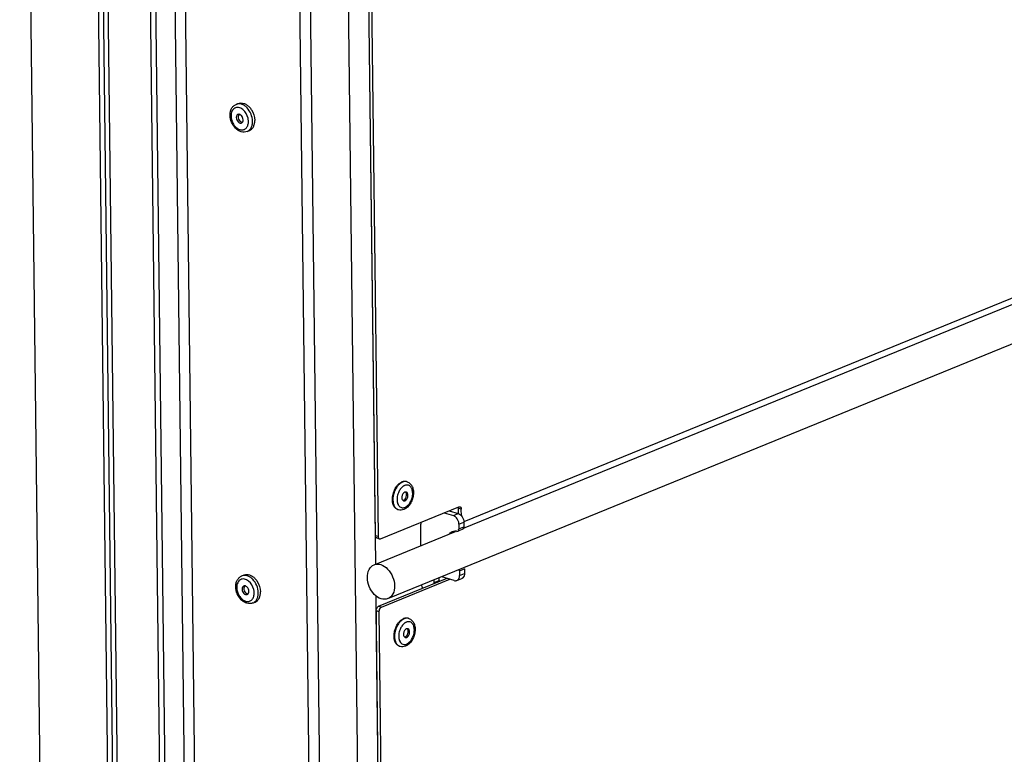
# Model space of a CAD drawing. Units: millimetres. Extents: x 0 to 7636, y 0 to 5400.
# Drawn here: x 7059 to 7328, y 687 to 888 of the extents above; entities that cross this region are included whole.
import ezdxf

# ---------------------------------------------------------------- set-up
doc = ezdxf.new("R2010")
doc.units = ezdxf.units.MM
doc.header["$LTSCALE"] = 420
for name, color, linetype in [('BLKNGL-4_0X12-AL-ST-ELVZTEKEN', 7, 'CONTINUOUS'), ('DIEPTEKADER-085158TEKEN', 7, 'CONTINUOUS'), ('DIN7337A-4_0X7_0-AL-ST-ELVTEKEN', 7, 'CONTINUOUS'), ('P012A08500058TEKEN', 7, 'CONTINUOUS'), ('P014A08500000TEKEN', 7, 'CONTINUOUS'), ('P043A00000058TEKEN', 7, 'CONTINUOUS'), ('P303A08500058TEKEN', 7, 'CONTINUOUS'), ('P313A08500058TEKEN', 7, 'CONTINUOUS'), ('P420I08500000TEKEN', 7, 'CONTINUOUS')]:
    doc.layers.add(name, color=color, linetype=linetype)

msp = doc.modelspace()

# ---------------------------------------------------------------- linework, layer by layer
at = {"layer": 'BLKNGL-4_0X12-AL-ST-ELVZTEKEN', "color": 5, "linetype": 'Continuous'}
for p, q in [((7117.818, 864.785), (7118.42, 865.03)), ((7120.841, 857.378), (7121.443, 857.623)), ((7119.381, 735.906), (7119.983, 736.152)), ((7122.956, 735.205), (7122.963, 735.197)), ((7122.957, 735.206), (7122.964, 735.199)), ((7122.404, 728.499), (7123.006, 728.745))]:
    msp.add_line(p, q, dxfattribs=at)
for centre, radius, start, end in [((7119.694, 861.23), 1.344, 142.80362, 261.59494), ((7119.207, 861.599), 0.733, 141.20529, 142.81064), ((7117.567, 860.792), 3.306, 50.45575, 51.19056), ((7119.605, 860.63), 0.738, 261.59018, 262.98044), ((7117.864, 860.055), 3.309, 353.19652, 354.13665), ((7117.614, 860.076), 3.561, 354.20163, 0.75579), ((7118.222, 860.346), 4.684, 0.41419, 0.69481), ((7121.256, 732.351), 1.344, 142.80362, 261.59494), ((7120.77, 732.721), 0.733, 141.20529, 142.81064), ((7119.13, 731.913), 3.306, 50.45575, 51.19056), ((7121.168, 731.752), 0.738, 261.59018, 262.98044), ((7119.427, 731.176), 3.309, 353.19652, 354.13665), ((7119.176, 731.198), 3.561, 354.20163, 0.75579), ((7119.785, 731.467), 4.684, 0.41419, 0.69481)]:
    msp.add_arc(centre, radius, start, end, dxfattribs=at)
for points, knots in [([(7116.15, 861.811), (7116.147, 862.132), (7116.205, 862.763), (7116.518, 863.638), (7117.057, 864.355), (7117.554, 864.677), (7117.818, 864.785)], [0, 0, 0, 0, 0.2672146, 0.5204892, 0.7629358, 1, 1, 1, 1]), ([(7119.639, 863.368), (7119.466, 863.507), (7119.107, 863.741), (7118.521, 863.941), (7117.941, 863.956), (7117.409, 863.778), (7116.966, 863.418), (7116.642, 862.909), (7116.449, 862.287), (7116.413, 861.836), (7116.416, 861.602)], [0, 0, 0, 0, 0.1370152, 0.2621858, 0.3776028, 0.4884147, 0.6014842, 0.7228094, 0.8556012, 1, 1, 1, 1]), ([(7122.304, 860.157), (7122.296, 860.833), (7121.994, 862.188), (7121.087, 863.63), (7120.11, 864.458), (7119.335, 864.843), (7118.548, 864.975), (7118.043, 864.876), (7117.818, 864.785)], [0, 0, 0, 0, 0.2762792, 0.5522294, 0.6794257, 0.795511, 0.9010518, 1, 1, 1, 1]), ([(7118.42, 865.03), (7118.645, 865.122), (7119.152, 865.221), (7119.942, 865.087), (7120.717, 864.7), (7121.177, 864.309), (7121.394, 864.085)], [0, 0, 0, 0, 0.2208873, 0.4565599, 0.7158556, 1, 1, 1, 1]), ([(7121.394, 864.085), (7121.625, 863.845), (7122.454, 862.784), (7122.894, 861.413), (7122.906, 860.402)], [0, 0, 0, 0, 0.247577, 1, 1, 1, 1]), ([(7120.841, 857.378), (7120.585, 857.273), (7120.025, 857.155), (7119.165, 857.273), (7118.35, 857.647), (7117.361, 858.444), (7116.453, 859.838), (7116.158, 861.154), (7116.15, 861.811)], [0, 0, 0, 0, 0.1117044, 0.2257837, 0.3446677, 0.4698631, 0.7344954, 1, 1, 1, 1]), ([(7116.416, 861.602), (7116.42, 861.218), (7116.548, 860.437), (7117.02, 859.367), (7117.723, 858.485), (7118.574, 857.9), (7119.364, 857.739), (7119.932, 857.853), (7120.443, 858.111), (7120.947, 858.72), (7121.111, 859.334), (7121.151, 859.663)], [0, 0, 0, 0, 0.1428761, 0.2897967, 0.430425, 0.5567074, 0.6668506, 0.7183845, 0.769537, 0.8770689, 1, 1, 1, 1]), ([(7118.323, 862.02), (7118.252, 861.991), (7118.116, 861.902), (7117.911, 861.618), (7117.863, 861.338), (7117.865, 861.152)], [0, 0, 0, 0, 0.2215895, 0.4581721, 1, 1, 1, 1]), ([(7117.865, 861.152), (7117.868, 860.94), (7117.962, 860.517), (7118.246, 860.066), (7118.551, 859.807), (7118.793, 859.687), (7119.039, 859.646), (7119.197, 859.677), (7119.267, 859.706)], [0, 0, 0, 0, 0.2762771, 0.5522296, 0.6794257, 0.7955108, 0.9010517, 1, 1, 1, 1]), ([(7119.724, 860.574), (7119.722, 860.785), (7119.628, 861.209), (7119.344, 861.659), (7119.039, 861.918), (7118.797, 862.038), (7118.551, 862.08), (7118.393, 862.049), (7118.323, 862.02)], [0, 0, 0, 0, 0.2762771, 0.5522296, 0.6794257, 0.7955108, 0.9010517, 1, 1, 1, 1]), ([(7121.174, 860.123), (7121.171, 860.426), (7121.015, 861.621), (7120.367, 862.768), (7119.672, 863.341)], [0, 0, 0, 0, 0.2511586, 1, 1, 1, 1]), ([(7119.267, 859.706), (7119.338, 859.734), (7119.474, 859.824), (7119.679, 860.108), (7119.727, 860.387), (7119.724, 860.574)], [0, 0, 0, 0, 0.2215895, 0.4581721, 1, 1, 1, 1]), ([(7120.841, 857.378), (7121.067, 857.47), (7121.501, 857.756), (7121.973, 858.41), (7122.255, 859.236), (7122.308, 859.842), (7122.304, 860.157)], [0, 0, 0, 0, 0.2206789, 0.4562837, 0.7156764, 1, 1, 1, 1]), ([(7121.443, 857.623), (7121.668, 857.715), (7122.099, 857.999), (7122.57, 858.647), (7122.853, 859.466), (7122.908, 860.067), (7122.906, 860.379)], [0, 0, 0, 0, 0.2208867, 0.4565577, 0.715849, 1, 1, 1, 1]), ([(7117.713, 732.932), (7117.709, 733.254), (7117.768, 733.884), (7118.081, 734.759), (7118.62, 735.477), (7119.117, 735.798), (7119.381, 735.906)], [0, 0, 0, 0, 0.2672146, 0.5204892, 0.7629358, 1, 1, 1, 1]), ([(7121.202, 734.489), (7121.029, 734.629), (7120.669, 734.863), (7120.083, 735.062), (7119.504, 735.078), (7118.972, 734.899), (7118.529, 734.54), (7118.205, 734.031), (7118.012, 733.409), (7117.975, 732.958), (7117.978, 732.724)], [0, 0, 0, 0, 0.1370152, 0.2621858, 0.3776028, 0.4884147, 0.6014842, 0.7228094, 0.8556012, 1, 1, 1, 1]), ([(7123.867, 731.278), (7123.859, 731.955), (7123.557, 733.309), (7122.65, 734.752), (7121.673, 735.58), (7120.898, 735.964), (7120.111, 736.097), (7119.606, 735.998), (7119.381, 735.906)], [0, 0, 0, 0, 0.2762792, 0.5522294, 0.6794257, 0.795511, 0.9010518, 1, 1, 1, 1]), ([(7119.983, 736.152), (7120.208, 736.243), (7120.714, 736.342), (7121.504, 736.209), (7122.28, 735.822), (7122.74, 735.431), (7122.957, 735.206)], [0, 0, 0, 0, 0.2208873, 0.4565599, 0.7158556, 1, 1, 1, 1]), ([(7122.964, 735.199), (7123.194, 734.959), (7124.019, 733.899), (7124.456, 732.532), (7124.469, 731.524)], [0, 0, 0, 0, 0.2476558, 1, 1, 1, 1]), ([(7122.404, 728.499), (7122.148, 728.395), (7121.587, 728.277), (7120.728, 728.394), (7119.912, 728.769), (7118.924, 729.565), (7118.016, 730.96), (7117.721, 732.275), (7117.713, 732.932)], [0, 0, 0, 0, 0.1117044, 0.2257837, 0.3446677, 0.4698631, 0.7344954, 1, 1, 1, 1]), ([(7117.978, 732.724), (7117.983, 732.339), (7118.111, 731.558), (7118.583, 730.488), (7119.285, 729.606), (7120.137, 729.022), (7120.927, 728.861), (7121.495, 728.974), (7122.006, 729.233), (7122.509, 729.842), (7122.674, 730.456), (7122.713, 730.784)], [0, 0, 0, 0, 0.1428761, 0.2897967, 0.430425, 0.5567074, 0.6668506, 0.7183845, 0.769537, 0.8770689, 1, 1, 1, 1]), ([(7119.885, 733.142), (7119.815, 733.113), (7119.679, 733.023), (7119.474, 732.74), (7119.426, 732.46), (7119.428, 732.273)], [0, 0, 0, 0, 0.2215895, 0.4581721, 1, 1, 1, 1]), ([(7119.428, 732.273), (7119.431, 732.062), (7119.525, 731.639), (7119.808, 731.188), (7120.114, 730.929), (7120.356, 730.809), (7120.602, 730.768), (7120.76, 730.798), (7120.83, 730.827)], [0, 0, 0, 0, 0.2762771, 0.5522296, 0.6794257, 0.7955108, 0.9010517, 1, 1, 1, 1]), ([(7121.287, 731.696), (7121.285, 731.907), (7121.19, 732.33), (7120.907, 732.781), (7120.601, 733.04), (7120.359, 733.16), (7120.113, 733.201), (7119.956, 733.17), (7119.885, 733.142)], [0, 0, 0, 0, 0.2762771, 0.5522296, 0.6794257, 0.7955108, 0.9010517, 1, 1, 1, 1]), ([(7122.737, 731.245), (7122.733, 731.547), (7122.578, 732.742), (7121.929, 733.889), (7121.234, 734.463)], [0, 0, 0, 0, 0.2511586, 1, 1, 1, 1]), ([(7120.83, 730.827), (7120.901, 730.856), (7121.036, 730.945), (7121.241, 731.229), (7121.289, 731.509), (7121.287, 731.696)], [0, 0, 0, 0, 0.2215895, 0.4581721, 1, 1, 1, 1]), ([(7122.404, 728.499), (7122.63, 728.591), (7123.064, 728.878), (7123.536, 729.532), (7123.818, 730.358), (7123.871, 730.963), (7123.867, 731.278)], [0, 0, 0, 0, 0.2206789, 0.4562837, 0.7156764, 1, 1, 1, 1]), ([(7123.006, 728.745), (7123.231, 728.836), (7123.662, 729.12), (7124.132, 729.768), (7124.416, 730.587), (7124.471, 731.188), (7124.469, 731.501)], [0, 0, 0, 0, 0.2208867, 0.4565577, 0.715849, 1, 1, 1, 1])]:
    msp.add_open_spline(points, degree=3, knots=knots, dxfattribs=at)
at = {"layer": 'DIEPTEKADER-085158TEKEN', "color": 5, "linetype": 'Continuous'}
msp.add_line((7068.443, 335.367), (7058.658, 1142.259), dxfattribs=at)
at = {"layer": 'DIN7337A-4_0X7_0-AL-ST-ELVTEKEN', "color": 5, "linetype": 'Continuous'}
for p, q in [((7164.522, 761.627), (7164.373, 761.673)), ((7162.148, 753.987), (7161.999, 754.033)), ((7164.975, 724.271), (7164.826, 724.317)), ((7162.601, 716.631), (7162.452, 716.677))]:
    msp.add_line(p, q, dxfattribs=at)
for centre, radius, start, end in [((7164.054, 760.119), 1.579, 72.74, 78.32818), ((7164.743, 758.573), 2.208, 117.35003, 119.70684), ((7164.663, 758.731), 2.03, 112.25047, 117.38809), ((7165.438, 756.816), 4.926, 182.67752, 183.56556), ((7163.268, 757.313), 0.803, 292.27921, 298.55334), ((7162.582, 758.041), 1.812, 321.16972, 4.30405), ((7163.689, 758.344), 0.644, 40.78305, 41.70206), ((7162.618, 755.497), 1.581, 247.10423, 252.72973), ((7164.064, 756.379), 2.211, 205.80033, 207.92095), ((7164.507, 722.763), 1.579, 72.74, 78.32818), ((7165.196, 721.217), 2.208, 117.35003, 119.70684), ((7165.116, 721.375), 2.03, 112.25047, 117.38809), ((7165.891, 719.46), 4.926, 182.67752, 183.56556), ((7163.721, 719.957), 0.803, 292.27921, 298.55334), ((7163.035, 720.685), 1.812, 321.16972, 4.30405), ((7163.07, 718.141), 1.581, 247.10423, 252.72973), ((7164.517, 719.023), 2.211, 205.80033, 207.92095)]:
    msp.add_arc(centre, radius, start, end, dxfattribs=at)
for points, knots in [([(7162.421, 761.156), (7162.479, 761.202), (7162.703, 761.371), (7162.95, 761.511), (7163.141, 761.589)], [0, 0, 0, 0, 0.2626042, 1, 1, 1, 1]), ([(7164.373, 761.673), (7164.181, 761.733), (7163.754, 761.778), (7163.342, 761.671), (7163.141, 761.589)], [0, 0, 0, 0, 0.481092, 1, 1, 1, 1]), ([(7164.373, 761.665), (7164.2, 761.701), (7163.825, 761.714), (7163.466, 761.614), (7163.29, 761.543)], [0, 0, 0, 0, 0.4818442, 1, 1, 1, 1]), ([(7164.522, 761.627), (7164.684, 761.577), (7164.997, 761.435), (7165.544, 761.005), (7166.042, 760.226), (7166.302, 759.106), (7166.269, 757.889), (7165.959, 756.669), (7165.26, 755.244), (7164.366, 754.36), (7163.674, 754.078)], [0, 0, 0, 0, 0.055229, 0.1108965, 0.2253135, 0.3485781, 0.4813992, 0.6194361, 0.7557309, 1, 1, 1, 1]), ([(7160.791, 758.603), (7160.843, 758.769), (7161.071, 759.407), (7161.402, 760.01), (7161.706, 760.41)], [0, 0, 0, 0, 0.2569817, 1, 1, 1, 1]), ([(7161.851, 760.36), (7161.743, 760.217), (7161.328, 759.602), (7161.034, 758.908), (7160.884, 758.366)], [0, 0, 0, 0, 0.241445, 1, 1, 1, 1]), ([(7161.706, 760.41), (7161.735, 760.449), (7161.853, 760.6), (7161.98, 760.743), (7162.079, 760.845)], [0, 0, 0, 0, 0.2552604, 1, 1, 1, 1]), ([(7162.289, 758.919), (7162.091, 758.512), (7161.901, 757.929), (7161.82, 757.332), (7161.807, 757.183)], [0, 0, 0, 0, 0.7525941, 1, 1, 1, 1]), ([(7162.538, 761.084), (7162.477, 761.033), (7162.226, 760.813), (7162.004, 760.561), (7161.851, 760.36)], [0, 0, 0, 0, 0.2397738, 1, 1, 1, 1]), ([(7162.079, 760.845), (7162.107, 760.873), (7162.216, 760.981), (7162.332, 761.084), (7162.421, 761.156)], [0, 0, 0, 0, 0.2554236, 1, 1, 1, 1]), ([(7163.028, 759.998), (7162.955, 759.923), (7162.667, 759.595), (7162.435, 759.219), (7162.289, 758.919)], [0, 0, 0, 0, 0.2385222, 1, 1, 1, 1]), ([(7163.29, 761.543), (7163.225, 761.516), (7162.958, 761.393), (7162.711, 761.226), (7162.538, 761.084)], [0, 0, 0, 0, 0.237601, 1, 1, 1, 1]), ([(7163.649, 760.491), (7163.594, 760.46), (7163.37, 760.319), (7163.168, 760.143), (7163.028, 759.998)], [0, 0, 0, 0, 0.2375233, 1, 1, 1, 1]), ([(7163.966, 754.634), (7164.272, 754.758), (7164.865, 755.197), (7165.526, 756.128), (7165.966, 757.265), (7166.122, 758.45), (7165.991, 759.39), (7165.711, 760.005), (7165.439, 760.359), (7165.102, 760.609), (7164.715, 760.739), (7164.299, 760.742), (7164.027, 760.665), (7163.894, 760.611)], [0, 0, 0, 0, 0.1199415, 0.2599943, 0.4106071, 0.5582434, 0.6904228, 0.7487082, 0.8018049, 0.8510418, 0.8987109, 0.9475618, 1, 1, 1, 1]), ([(7160.517, 756.586), (7160.51, 756.75), (7160.511, 757.431), (7160.638, 758.11), (7160.791, 758.603)], [0, 0, 0, 0, 0.2414975, 1, 1, 1, 1]), ([(7160.577, 756.025), (7160.571, 756.064), (7160.545, 756.225), (7160.529, 756.387), (7160.521, 756.509)], [0, 0, 0, 0, 0.2454197, 1, 1, 1, 1]), ([(7160.682, 757.258), (7160.678, 757.213), (7160.664, 757.032), (7160.659, 756.851), (7160.661, 756.716)], [0, 0, 0, 0, 0.2532006, 1, 1, 1, 1]), ([(7160.661, 756.716), (7160.665, 756.408), (7160.723, 755.823), (7160.984, 755.028), (7161.406, 754.403), (7161.799, 754.126), (7162.002, 754.04)], [0, 0, 0, 0, 0.2929677, 0.5563771, 0.7893101, 1, 1, 1, 1]), ([(7160.884, 758.366), (7160.858, 758.275), (7160.766, 757.91), (7160.706, 757.538), (7160.682, 757.258)], [0, 0, 0, 0, 0.2528487, 1, 1, 1, 1]), ([(7161.807, 757.183), (7161.8, 757.096), (7161.78, 756.759), (7161.799, 756.419), (7161.841, 756.172)], [0, 0, 0, 0, 0.2594247, 1, 1, 1, 1]), ([(7163.916, 758.789), (7163.703, 758.703), (7163.429, 758.42), (7163.206, 757.97), (7163.101, 757.575), (7163.083, 757.185), (7163.153, 756.838), (7163.308, 756.564), (7163.474, 756.455), (7163.559, 756.428)], [0, 0, 0, 0, 0.244115, 0.3878294, 0.5343129, 0.6739515, 0.7989176, 0.9060161, 1, 1, 1, 1]), ([(7163.572, 756.57), (7163.557, 756.564), (7163.499, 756.542), (7163.437, 756.528), (7163.39, 756.524)], [0, 0, 0, 0, 0.2591094, 1, 1, 1, 1]), ([(7163.559, 756.428), (7163.619, 756.41), (7163.752, 756.396), (7163.881, 756.429), (7163.944, 756.455)], [0, 0, 0, 0, 0.4810678, 1, 1, 1, 1]), ([(7163.652, 756.608), (7163.683, 756.625), (7163.812, 756.705), (7163.921, 756.814), (7163.994, 756.904)], [0, 0, 0, 0, 0.2328428, 1, 1, 1, 1]), ([(7164.301, 758.816), (7164.241, 758.834), (7164.107, 758.848), (7163.979, 758.815), (7163.916, 758.789)], [0, 0, 0, 0, 0.4810678, 1, 1, 1, 1]), ([(7163.944, 756.455), (7164.157, 756.542), (7164.431, 756.825), (7164.654, 757.274), (7164.759, 757.669), (7164.777, 758.059), (7164.707, 758.406), (7164.552, 758.68), (7164.385, 758.789), (7164.301, 758.816)], [0, 0, 0, 0, 0.244115, 0.3878294, 0.5343129, 0.6739515, 0.7989176, 0.9060161, 1, 1, 1, 1]), ([(7164.272, 758.621), (7164.266, 758.634), (7164.238, 758.685), (7164.204, 758.732), (7164.177, 758.764)], [0, 0, 0, 0, 0.2588094, 1, 1, 1, 1]), ([(7164.39, 758.177), (7164.387, 758.218), (7164.369, 758.371), (7164.324, 758.521), (7164.272, 758.621)], [0, 0, 0, 0, 0.2682425, 1, 1, 1, 1]), ([(7160.833, 755.166), (7160.803, 755.231), (7160.69, 755.508), (7160.616, 755.8), (7160.577, 756.025)], [0, 0, 0, 0, 0.2387722, 1, 1, 1, 1]), ([(7161.999, 754.033), (7161.75, 754.111), (7161.259, 754.418), (7160.953, 754.898), (7160.833, 755.166)], [0, 0, 0, 0, 0.4711174, 1, 1, 1, 1]), ([(7161.841, 756.172), (7161.852, 756.103), (7161.903, 755.845), (7161.988, 755.592), (7162.073, 755.417)], [0, 0, 0, 0, 0.2629398, 1, 1, 1, 1]), ([(7162.11, 755.344), (7162.12, 755.325), (7162.16, 755.253), (7162.204, 755.182), (7162.239, 755.132)], [0, 0, 0, 0, 0.2548591, 1, 1, 1, 1]), ([(7163.674, 754.078), (7163.432, 753.979), (7162.92, 753.852), (7162.393, 753.911), (7162.148, 753.987)], [0, 0, 0, 0, 0.5050251, 1, 1, 1, 1]), ([(7162.239, 755.132), (7162.335, 754.995), (7162.559, 754.753), (7162.997, 754.529), (7163.488, 754.485), (7163.81, 754.57), (7163.966, 754.634)], [0, 0, 0, 0, 0.2576217, 0.4980764, 0.7395976, 1, 1, 1, 1]), ([(7162.874, 723.8), (7162.932, 723.846), (7163.156, 724.015), (7163.403, 724.154), (7163.594, 724.233)], [0, 0, 0, 0, 0.2626042, 1, 1, 1, 1]), ([(7163.743, 724.186), (7163.678, 724.16), (7163.411, 724.037), (7163.164, 723.87), (7162.991, 723.728)], [0, 0, 0, 0, 0.237601, 1, 1, 1, 1]), ([(7164.826, 724.317), (7164.634, 724.377), (7164.207, 724.422), (7163.795, 724.315), (7163.594, 724.233)], [0, 0, 0, 0, 0.481092, 1, 1, 1, 1]), ([(7164.826, 724.309), (7164.653, 724.345), (7164.278, 724.358), (7163.919, 724.258), (7163.743, 724.186)], [0, 0, 0, 0, 0.4818442, 1, 1, 1, 1]), ([(7164.975, 724.271), (7165.137, 724.22), (7165.45, 724.079), (7165.997, 723.649), (7166.495, 722.87), (7166.755, 721.75), (7166.722, 720.533), (7166.412, 719.313), (7165.713, 717.888), (7164.819, 717.004), (7164.127, 716.722)], [0, 0, 0, 0, 0.055229, 0.1108965, 0.2253135, 0.3485781, 0.4813992, 0.6194361, 0.7557309, 1, 1, 1, 1]), ([(7160.97, 719.23), (7160.963, 719.394), (7160.964, 720.075), (7161.091, 720.754), (7161.244, 721.247)], [0, 0, 0, 0, 0.2414975, 1, 1, 1, 1]), ([(7161.244, 721.247), (7161.296, 721.413), (7161.524, 722.051), (7161.855, 722.654), (7162.159, 723.054)], [0, 0, 0, 0, 0.2569817, 1, 1, 1, 1]), ([(7162.304, 723.003), (7162.196, 722.861), (7161.781, 722.246), (7161.487, 721.552), (7161.337, 721.01)], [0, 0, 0, 0, 0.241445, 1, 1, 1, 1]), ([(7162.159, 723.054), (7162.188, 723.093), (7162.306, 723.243), (7162.433, 723.387), (7162.532, 723.489)], [0, 0, 0, 0, 0.2552604, 1, 1, 1, 1]), ([(7162.742, 721.563), (7162.544, 721.155), (7162.354, 720.573), (7162.273, 719.976), (7162.26, 719.827)], [0, 0, 0, 0, 0.7525941, 1, 1, 1, 1]), ([(7162.991, 723.728), (7162.929, 723.677), (7162.679, 723.457), (7162.457, 723.205), (7162.304, 723.003)], [0, 0, 0, 0, 0.2397738, 1, 1, 1, 1]), ([(7162.532, 723.489), (7162.56, 723.517), (7162.669, 723.625), (7162.785, 723.728), (7162.874, 723.8)], [0, 0, 0, 0, 0.2554236, 1, 1, 1, 1]), ([(7163.481, 722.642), (7163.408, 722.567), (7163.12, 722.239), (7162.888, 721.863), (7162.742, 721.563)], [0, 0, 0, 0, 0.2385222, 1, 1, 1, 1]), ([(7164.102, 723.135), (7164.047, 723.104), (7163.823, 722.963), (7163.621, 722.787), (7163.481, 722.642)], [0, 0, 0, 0, 0.2375233, 1, 1, 1, 1]), ([(7164.369, 721.433), (7164.156, 721.347), (7163.882, 721.063), (7163.659, 720.614), (7163.554, 720.219), (7163.536, 719.829), (7163.606, 719.482), (7163.761, 719.208), (7163.927, 719.099), (7164.012, 719.072)], [0, 0, 0, 0, 0.244115, 0.3878294, 0.5343129, 0.6739515, 0.7989176, 0.9060161, 1, 1, 1, 1]), ([(7164.419, 717.277), (7164.725, 717.402), (7165.318, 717.841), (7165.979, 718.772), (7166.419, 719.909), (7166.575, 721.094), (7166.444, 722.034), (7166.164, 722.649), (7165.892, 723.003), (7165.555, 723.253), (7165.168, 723.383), (7164.752, 723.386), (7164.48, 723.309), (7164.347, 723.254)], [0, 0, 0, 0, 0.1199415, 0.2599943, 0.4106071, 0.5582434, 0.6904228, 0.7487082, 0.8018049, 0.8510418, 0.8987109, 0.9475618, 1, 1, 1, 1]), ([(7164.754, 721.46), (7164.694, 721.478), (7164.56, 721.492), (7164.432, 721.459), (7164.369, 721.433)], [0, 0, 0, 0, 0.4810678, 1, 1, 1, 1]), ([(7164.397, 719.099), (7164.61, 719.185), (7164.884, 719.469), (7165.107, 719.918), (7165.212, 720.313), (7165.23, 720.703), (7165.16, 721.05), (7165.005, 721.324), (7164.838, 721.433), (7164.754, 721.46)], [0, 0, 0, 0, 0.244115, 0.3878294, 0.5343129, 0.6739515, 0.7989176, 0.9060161, 1, 1, 1, 1]), ([(7164.725, 721.265), (7164.719, 721.278), (7164.691, 721.329), (7164.657, 721.376), (7164.63, 721.408)], [0, 0, 0, 0, 0.2588094, 1, 1, 1, 1]), ([(7164.843, 720.821), (7164.839, 720.862), (7164.822, 721.014), (7164.777, 721.165), (7164.725, 721.265)], [0, 0, 0, 0, 0.2682425, 1, 1, 1, 1]), ([(7161.03, 718.669), (7161.024, 718.708), (7160.998, 718.869), (7160.982, 719.031), (7160.974, 719.153)], [0, 0, 0, 0, 0.2454197, 1, 1, 1, 1]), ([(7161.286, 717.809), (7161.256, 717.875), (7161.143, 718.152), (7161.069, 718.444), (7161.03, 718.669)], [0, 0, 0, 0, 0.2387722, 1, 1, 1, 1]), ([(7161.135, 719.902), (7161.131, 719.857), (7161.117, 719.676), (7161.112, 719.495), (7161.114, 719.36)], [0, 0, 0, 0, 0.2532006, 1, 1, 1, 1]), ([(7161.114, 719.36), (7161.118, 719.052), (7161.176, 718.466), (7161.437, 717.672), (7161.859, 717.047), (7162.252, 716.77), (7162.455, 716.684)], [0, 0, 0, 0, 0.2929677, 0.5563771, 0.7893101, 1, 1, 1, 1]), ([(7161.337, 721.01), (7161.311, 720.918), (7161.219, 720.554), (7161.159, 720.182), (7161.135, 719.902)], [0, 0, 0, 0, 0.2528487, 1, 1, 1, 1]), ([(7162.26, 719.827), (7162.253, 719.74), (7162.233, 719.403), (7162.252, 719.063), (7162.294, 718.816)], [0, 0, 0, 0, 0.2594247, 1, 1, 1, 1]), ([(7162.294, 718.816), (7162.305, 718.747), (7162.356, 718.489), (7162.441, 718.236), (7162.526, 718.061)], [0, 0, 0, 0, 0.2629398, 1, 1, 1, 1]), ([(7164.025, 719.214), (7164.01, 719.208), (7163.951, 719.186), (7163.89, 719.172), (7163.843, 719.168)], [0, 0, 0, 0, 0.2591094, 1, 1, 1, 1]), ([(7164.012, 719.072), (7164.072, 719.054), (7164.205, 719.04), (7164.334, 719.073), (7164.397, 719.099)], [0, 0, 0, 0, 0.4810678, 1, 1, 1, 1]), ([(7164.105, 719.252), (7164.136, 719.269), (7164.264, 719.349), (7164.374, 719.458), (7164.447, 719.548)], [0, 0, 0, 0, 0.2328428, 1, 1, 1, 1]), ([(7162.452, 716.677), (7162.203, 716.755), (7161.712, 717.062), (7161.406, 717.542), (7161.286, 717.809)], [0, 0, 0, 0, 0.4711174, 1, 1, 1, 1]), ([(7162.563, 717.988), (7162.654, 717.816), (7162.873, 717.509), (7163.341, 717.202), (7163.887, 717.118), (7164.246, 717.207), (7164.419, 717.277)], [0, 0, 0, 0, 0.2654094, 0.5064701, 0.7438448, 1, 1, 1, 1]), ([(7164.127, 716.722), (7163.885, 716.623), (7163.373, 716.496), (7162.845, 716.555), (7162.601, 716.631)], [0, 0, 0, 0, 0.5050251, 1, 1, 1, 1])]:
    msp.add_open_spline(points, degree=3, knots=knots, dxfattribs=at)
for points in [[(7164.17, 758.772), (7164.148, 758.796), (7164.125, 758.819), (7164.1, 758.839)], [(7164.63, 721.408), (7164.606, 721.435), (7164.58, 721.461), (7164.553, 721.483)]]:
    msp.add_open_spline(points, degree=3, dxfattribs=at)
at = {"layer": 'P012A08500058TEKEN', "color": 5, "linetype": 'Continuous'}
for p, q in [((7107.856, 341.243), (7098.117, 1144.399)), ((7110.681, 341.326), (7100.942, 1144.482)), ((7091.282, 1142.678), (7101.021, 339.522)), ((7092.769, 1142.216), (7102.508, 339.06)), ((7132.172, 1134.777), (7141.911, 331.621))]:
    msp.add_line(p, q, dxfattribs=at)
at = {"layer": 'P014A08500000TEKEN', "color": 5, "linetype": 'Continuous'}
for p, q in [((7134.184, 1213.234), (7145.039, 317.992)), ((7144.594, 1209.999), (7153.831, 448.176)), ((7155.954, 739.126), (7150.242, 1210.166)), ((7176.024, 753.706), (7178.535, 752.926)), ((7174.686, 753.161), (7177.198, 752.38)), ((7177.198, 752.38), (7178.535, 752.926)), ((7168.322, 744.174), (7168.261, 749.196)), ((7178.11, 748.08), (7178.357, 748.113)), ((7178.357, 748.113), (7179.694, 748.659)), ((7178.708, 750.05), (7180.045, 750.596)), ((7178.708, 750.05), (7178.723, 748.808)), ((7178.723, 748.808), (7180.06, 749.353)), ((7180.045, 750.596), (7180.06, 749.353)), ((7178.863, 737.284), (7180.2, 737.83)), ((7180.2, 737.83), (7180.215, 736.587)), ((7171.855, 734.815), (7171.865, 734.034)), ((7173.192, 735.36), (7173.202, 734.58)), ((7177.413, 734.636), (7174.01, 735.694)), ((7178.146, 734.652), (7179.483, 735.198)), ((7178.863, 737.284), (7178.878, 736.042)), ((7178.878, 736.042), (7180.215, 736.587)), ((7173.202, 734.58), (7171.865, 734.034)), ((7171.865, 734.034), (7171.868, 733.775)), ((7159.48, 448.343), (7156.06, 730.429))]:
    msp.add_line(p, q, dxfattribs=at)
for centre, radius, start, end in [((7177.746, 745.601), 2.489, 112.11004, 115.50148), ((7177.801, 745.333), 2.764, 90.43044, 94.85396)]:
    msp.add_arc(centre, radius, start, end, dxfattribs=at)
for points, knots in [([(7177.768, 752.059), (7177.68, 752.131), (7177.5, 752.258), (7177.298, 752.349), (7177.198, 752.38)], [0, 0, 0, 0, 0.5216782, 1, 1, 1, 1]), ([(7178.363, 748.096), (7178.43, 748.112), (7178.562, 748.164), (7178.636, 748.295), (7178.645, 748.361)], [0, 0, 0, 0, 0.5063421, 1, 1, 1, 1]), ([(7178.645, 748.361), (7178.651, 748.41), (7178.639, 748.53), (7178.592, 748.638), (7178.56, 748.697)], [0, 0, 0, 0, 0.425475, 1, 1, 1, 1]), ([(7178.708, 750.05), (7178.707, 750.174), (7178.682, 750.428), (7178.622, 750.676), (7178.584, 750.8)], [0, 0, 0, 0, 0.4881623, 1, 1, 1, 1]), ([(7179.99, 748.891), (7179.966, 748.828), (7179.907, 748.697), (7179.753, 748.689), (7179.698, 748.712)], [0, 0, 0, 0, 0.5320918, 1, 1, 1, 1]), ([(7180.06, 749.353), (7180.061, 749.275), (7180.051, 749.118), (7180.018, 748.964), (7179.99, 748.891)], [0, 0, 0, 0, 0.503529, 1, 1, 1, 1]), ([(7176.675, 747.847), (7176.567, 747.796), (7176.358, 747.677), (7176.167, 747.53), (7176.077, 747.45)], [0, 0, 0, 0, 0.496605, 1, 1, 1, 1]), ([(7177.567, 748.087), (7177.436, 748.076), (7177.178, 748.035), (7176.929, 747.955), (7176.809, 747.907)], [0, 0, 0, 0, 0.5027381, 1, 1, 1, 1]), ([(7178.11, 748.08), (7178.055, 748.086), (7177.945, 748.095), (7177.835, 748.097), (7177.78, 748.097)], [0, 0, 0, 0, 0.5026283, 1, 1, 1, 1]), ([(7178.863, 737.284), (7178.862, 737.342), (7178.854, 737.464), (7178.834, 737.585), (7178.82, 737.647)], [0, 0, 0, 0, 0.4752548, 1, 1, 1, 1]), ([(7180.108, 738.206), (7180.102, 738.178), (7180.084, 738.12), (7180.052, 738.068), (7180.033, 738.043)], [0, 0, 0, 0, 0.476649, 1, 1, 1, 1]), ([(7177.413, 734.636), (7177.534, 734.599), (7177.784, 734.561), (7178.033, 734.61), (7178.145, 734.655)], [0, 0, 0, 0, 0.5112743, 1, 1, 1, 1]), ([(7178.771, 735.364), (7178.808, 735.47), (7178.863, 735.694), (7178.879, 735.924), (7178.878, 736.042)], [0, 0, 0, 0, 0.48771, 1, 1, 1, 1]), ([(7179.795, 735.402), (7179.75, 735.359), (7179.652, 735.281), (7179.54, 735.223), (7179.482, 735.2)], [0, 0, 0, 0, 0.5044056, 1, 1, 1, 1]), ([(7168.663, 732.907), (7168.634, 732.992), (7168.58, 733.168), (7168.54, 733.347), (7168.522, 733.439)], [0, 0, 0, 0, 0.4910187, 1, 1, 1, 1]), ([(7168.838, 732.504), (7168.805, 732.568), (7168.741, 732.7), (7168.688, 732.837), (7168.663, 732.907)], [0, 0, 0, 0, 0.4913597, 1, 1, 1, 1]), ([(7172.19, 733.902), (7172.141, 733.928), (7172.034, 733.977), (7171.924, 734.016), (7171.865, 734.034)], [0, 0, 0, 0, 0.4750099, 1, 1, 1, 1]), ([(7173.55, 734.457), (7173.494, 734.479), (7173.379, 734.523), (7173.262, 734.561), (7173.202, 734.58)], [0, 0, 0, 0, 0.4883338, 1, 1, 1, 1])]:
    msp.add_open_spline(points, degree=3, knots=knots, dxfattribs=at)
for points in [[(7178.584, 750.8), (7178.436, 751.277), (7178.154, 751.74), (7177.768, 752.059)], [(7178.535, 752.926), (7178.972, 752.79), (7179.345, 752.436), (7179.594, 752.052)], [(7179.594, 752.052), (7179.87, 751.626), (7180.039, 751.104), (7180.045, 750.596)], [(7168.261, 749.196), (7168.256, 749.671), (7168.315, 750.149), (7168.424, 750.611)], [(7178.145, 734.655), (7178.438, 734.772), (7178.666, 735.067), (7178.771, 735.364)], [(7180.215, 736.587), (7180.22, 736.168), (7180.098, 735.692), (7179.795, 735.402)]]:
    msp.add_open_spline(points, degree=3, dxfattribs=at)
at = {"layer": 'P043A00000058TEKEN', "color": 5, "linetype": 'Continuous'}
for p, q in [((7179.955, 748.921), (7543.272, 897.182)), ((7159.288, 729.686), (7547.05, 887.923)), ((7155.51, 738.945), (7177.792, 748.038))]:
    msp.add_line(p, q, dxfattribs=at)
for points, knots in [([(7153.681, 735.471), (7153.672, 736.218), (7153.891, 737.632), (7154.934, 738.71), (7155.51, 738.945)], [0, 0, 0, 0, 0.5457172, 1, 1, 1, 1]), ([(7155.51, 738.945), (7156.081, 739.178), (7157.566, 739.141), (7159.408, 737.793), (7160.729, 735.703), (7161.107, 734.006), (7161.117, 733.16)], [0, 0, 0, 0, 0.2023611, 0.445021, 0.7223451, 1, 1, 1, 1]), ([(7159.288, 729.686), (7158.718, 729.453), (7157.233, 729.491), (7155.39, 730.839), (7154.069, 732.929), (7153.692, 734.625), (7153.681, 735.471)], [0, 0, 0, 0, 0.2023611, 0.445021, 0.7223451, 1, 1, 1, 1]), ([(7161.117, 733.16), (7161.126, 732.413), (7160.908, 731), (7159.864, 729.921), (7159.288, 729.686)], [0, 0, 0, 0, 0.5457172, 1, 1, 1, 1])]:
    msp.add_open_spline(points, degree=3, knots=knots, dxfattribs=at)
at = {"layer": 'P303A08500058TEKEN', "color": 5, "linetype": 'Continuous'}
for p, q in [((7155.859, 746.951), (7150.259, 1208.765)), ((7151.003, 1208.534), (7156.603, 746.72)), ((7406.859, 843.213), (7180.07, 750.665)), ((7157.283, 746.059), (7178.676, 754.789)), ((7179.356, 754.128), (7178.613, 754.359)), ((7178.63, 752.927), (7178.613, 754.359)), ((7179.378, 752.297), (7179.356, 754.128)), ((7155.859, 746.951), (7156.603, 746.72)), ((7156.231, 746.269), (7156.975, 746.038))]:
    msp.add_line(p, q, dxfattribs=at)
for points, knots in [([(7178.568, 754.662), (7178.565, 754.675), (7178.556, 754.699), (7178.547, 754.724), (7178.542, 754.736)], [0, 0, 0, 0, 0.5056487, 1, 1, 1, 1]), ([(7178.984, 754.81), (7179.04, 754.793), (7179.281, 754.651), (7179.354, 754.34), (7179.356, 754.128)], [0, 0, 0, 0, 0.2143442, 1, 1, 1, 1]), ([(7156.231, 746.269), (7156.176, 746.286), (7155.935, 746.428), (7155.862, 746.739), (7155.859, 746.951)], [0, 0, 0, 0, 0.2143442, 1, 1, 1, 1]), ([(7156.603, 746.72), (7156.604, 746.639), (7156.625, 746.377), (7156.797, 746.093), (7156.975, 746.038)], [0, 0, 0, 0, 0.3038255, 1, 1, 1, 1])]:
    msp.add_open_spline(points, degree=3, knots=knots, dxfattribs=at)
for points in [[(7178.613, 754.359), (7178.611, 754.461), (7178.598, 754.564), (7178.568, 754.662)], [(7178.676, 754.789), (7178.772, 754.828), (7178.886, 754.841), (7178.984, 754.81)], [(7156.975, 746.038), (7157.073, 746.007), (7157.187, 746.02), (7157.283, 746.059)]]:
    msp.add_open_spline(points, degree=3, dxfattribs=at)
at = {"layer": 'P313A08500058TEKEN', "color": 5, "linetype": 'Continuous'}
for p, q in [((7156.766, 727.612), (7175.464, 735.242)), ((7157.509, 727.381), (7176.207, 735.011)), ((7156.766, 727.612), (7157.509, 727.381)), ((7156.108, 726.405), (7156.852, 726.174)), ((7159.37, 457.441), (7156.108, 726.405)), ((7156.852, 726.174), (7160.113, 457.21))]:
    msp.add_line(p, q, dxfattribs=at)
for points, knots in [([(7156.108, 726.405), (7156.107, 726.532), (7156.166, 726.993), (7156.448, 727.482), (7156.766, 727.612)], [0, 0, 0, 0, 0.2701607, 1, 1, 1, 1]), ([(7157.509, 727.381), (7157.414, 727.342), (7157.026, 727.054), (7156.847, 726.543), (7156.852, 726.174)], [0, 0, 0, 0, 0.2185313, 1, 1, 1, 1])]:
    msp.add_open_spline(points, degree=3, knots=knots, dxfattribs=at)
at = {"layer": 'P420I08500000TEKEN', "color": 5, "linetype": 'Continuous'}
for p, q in [((7086.975, 334.26), (7077.248, 1136.482)), ((7088.313, 334.806), (7078.585, 1137.028)), ((7080.115, 1110.329), (7089.16, 364.376))]:
    msp.add_line(p, q, dxfattribs=at)

doc.saveas('drawing.dxf')
